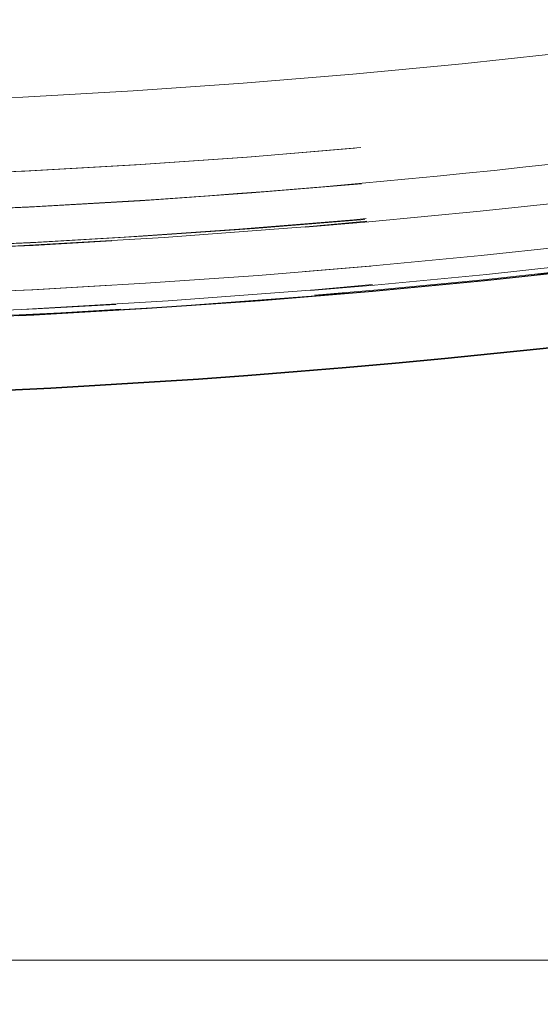
# Model space of a CAD drawing. Units: millimetres. Extents: x 0 to 4544, y 0 to 2970.
# Drawn here: x 718 to 732, y 639 to 666 of the extents above; entities that cross this region are included whole.
import ezdxf

# ---------------------------------------------------------------- set-up
doc = ezdxf.new("R2010")
doc.units = ezdxf.units.MM
doc.header["$LTSCALE"] = 10
doc.linetypes.add('DASHED', pattern=[0.2068, 0.1655, -0.0413])
doc.layers.add('Dimension (ISO)', color=5, linetype='Continuous', lineweight=9, true_color=0x0000ff)
doc.layers.add('Hidden (ISO)', color=1, linetype='DASHED', lineweight=18, true_color=0xff0000)
doc.layers.add('Visible (ISO)', color=7, linetype='Continuous', lineweight=35)
doc.styles.add('Note Text (ISO)', font='tahoma.ttf')
doc.dimstyles.new('Default (ISO)', dxfattribs={"dimscale": 10, "dimtxt": 3.5, "dimasz": 2.5, "dimexe": 3.175, "dimexo": 0, "dimgap": 0.762, "dimtad": 1, "dimdec": 1, "dimrnd": 1e-08, "dimtxsty": 'Note Text (ISO)', "dimcen": 0.09, "dimdle": 10, "dimclrd": 256, "dimclre": 256, "dimclrt": 256, "dimadec": 1, "dimazin": 2, "dimtfac": 1.001485705375671, "dimtmove": 0, "dimatfit": 3, "dimfxl": 1, "dimtolj": 1, "dimtzin": 0, "dimlwd": -1, "dimlwe": -1, "dimarcsym": 0})

# ---------------------------------------------------------------- blocks, each defined once
blk = doc.blocks.new('*D22')
at = {"layer": 'Defpoints', "color": 0, "transparency": 16777216}
for p in [(335.0588290460566, 849.781721195351), (2005.058829046053, 849.7817211953503), (2005.058829046053, 492.0128369272087)]:
    blk.add_point(p, dxfattribs=at)
at = {"layer": 'Dimension (ISO)', "transparency": 16777216}
for p, q in [((335.0588290460566, 849.781721195351), (335.0588290460566, 460.2628369272087)), ((2005.058829046053, 849.7817211953503), (2005.058829046053, 460.2628369272087)), ((360.0588290460566, 492.0128369272087), (1980.058829046053, 492.0128369272087))]:
    blk.add_line(p, q, dxfattribs=at)
for points in [[(360.0588290460566, 496.1795035938754), (360.0588290460566, 487.846170260542), (335.0588290460566, 492.0128369272087)], [(1980.058829046053, 496.1795035938754), (1980.058829046053, 487.846170260542), (2005.058829046053, 492.0128369272087)]]:
    blk.add_solid(points, dxfattribs=at)
at = {"layer": 'Dimension (ISO)', "transparency": 16777216, "insert": (1121.131697058616, 536.0666849120898), "char_height": 35, "attachment_point": 1, "style": 'Note Text (ISO)'}
blk.add_mtext('\\A1;1670', dxfattribs=at)

msp = doc.modelspace()

# ---------------------------------------------------------------- linework, layer by layer
at = {"layer": 'Hidden (ISO)', "ltscale": 13.21253871917725}
msp.add_line((1634.558829046055, 640.2817211953504), (705.5588290460545, 640.2817211953507), dxfattribs=at)
at = {"layer": 'Hidden (ISO)', "ltscale": 13.06032943725586}
msp.add_circle((705.5588290460543, 902.7817211953502), 245.0189436699992, dxfattribs=at)
at = {"layer": 'Hidden (ISO)', "ltscale": 13.05970478057861}
msp.add_circle((705.5588290460544, 902.781721195354), 245.0072242716992, dxfattribs=at)
at = {"layer": 'Hidden (ISO)', "ltscale": 12.96699142456055}
msp.add_circle((705.5588290460546, 902.7817211953507), 239.0000000000002, dxfattribs=at)
at = {"layer": 'Hidden (ISO)', "ltscale": 12.9914493560791}
msp.add_arc((705.5588290460562, 902.7817211953492), 244.9999999999996, 48.60882407912525, 46.73785836033364, dxfattribs=at)
at = {"layer": 'Hidden (ISO)', "ltscale": 12.83504676818848}
msp.add_arc((705.5588290460544, 902.7817211953504), 245.0169459472991, 270.0000000455091, 90.00000004550921, dxfattribs=at)
at = {"layer": 'Hidden (ISO)', "ltscale": 13.05052852630615}
msp.add_arc((705.5588290460543, 902.7817211952159), 244.8508901870992, 180.0232629568573, 180, dxfattribs=at)
at = {"layer": 'Hidden (ISO)', "ltscale": 13.28433990478516}
msp.add_arc((705.5588290460543, 902.7817211953504), 244.8491985863991, 269.9999999999993, 89.99999999999937, dxfattribs=at)
at = {"layer": 'Hidden (ISO)', "ltscale": 13.02196407318115}
msp.add_arc((705.5588290460546, 902.781721195233), 244.3149735472991, 180, 179.9767370431114, dxfattribs=at)
at = {"layer": 'Hidden (ISO)', "ltscale": 13.2554235458374}
msp.add_arc((705.5588290460543, 902.7817211953504), 244.3162159275991, 270.0000000455967, 90.00000004559665, dxfattribs=at)
at = {"layer": 'Hidden (ISO)', "ltscale": 12.9569673538208}
msp.add_arc((705.5588290460543, 902.7817211952264), 243.0955227998992, 180.0232629568416, 180, dxfattribs=at)
at = {"layer": 'Hidden (ISO)', "ltscale": 13.1891450881958}
msp.add_arc((705.5588290460544, 902.7817211953504), 243.0946210689991, 269.9999999999988, 89.99999999999888, dxfattribs=at)
at = {"layer": 'Hidden (ISO)', "ltscale": 13.07663154602051}
msp.add_arc((705.5588290461153, 902.7817211953507), 241.0363983731992, 90.00000000001454, 89.97673704311023, dxfattribs=at)
at = {"layer": 'Hidden (ISO)', "ltscale": 13.07663536071777}
msp.add_arc((705.5588290460543, 902.7817211953502), 241.0363983083991, 180.0231394512444, 180, dxfattribs=at)
at = {"layer": 'Hidden (ISO)', "ltscale": 13.18497753143311}
msp.add_arc((705.5588290460546, 902.7817211953507), 243.0177980523992, 180, 0, dxfattribs=at)
at = {"layer": 'Hidden (ISO)', "ltscale": 13.13164901733398}
msp.add_arc((705.5588290460546, 902.7817211953507), 242.0348852218991, 180, 0, dxfattribs=at)
at = {"layer": 'Hidden (ISO)', "ltscale": 13.18507957458496}
msp.add_open_spline([(705.5524363540591, 659.7651255720514), (709.7976323821995, 659.7651440074513), (714.0363197339083, 659.8760036051514), (718.2713171518598, 660.0978634691681), (722.5063145698086, 660.3197233331848), (726.7376220540003, 660.6525834635179), (730.956783376397, 661.0959665480177), (735.1759446987961, 661.5393496325178), (739.3829598594003, 662.0932556711846), (743.5704568485811, 662.7563564199013), (747.757953837762, 663.4194571686182), (751.9259326555194, 664.1917526273849), (756.0742122455351, 665.0733773827518), (760.2224918355486, 665.9550021381183), (764.3510721978201, 666.9459561900844), (768.449639863914, 668.0439755824336), (772.5482075300102, 669.1419949747835), (776.6167624999287, 670.3470797075164), (780.6519143336727, 671.6581697114332), (784.6870661674242, 672.9692597153525), (788.6888148650012, 674.3863549904562), (792.6484644395268, 675.9062736970766), (796.6081140140287, 677.4261924036878), (800.5256644654796, 679.0489345418148), (804.398693354531, 680.7732488471074), (808.2717222436056, 682.4975631524106), (812.1002295702798, 684.3234496248809), (815.8797900993541, 686.2491025385182), (819.6593506284282, 688.1747554521553), (823.3899643599024, 690.2001748069595), (827.0646882410763, 692.3216872511472), (830.739412122228, 694.4431996953224), (834.3582461530802, 696.6608052288801), (837.9164566059162, 698.971589164054), (841.4746670587734, 701.2823730992416), (844.9722539336136, 703.6863354360464), (848.4027978577207, 706.1787576186181), (851.8333417818275, 708.6711798011897), (855.1968427552008, 711.2520618295282), (858.4924640574405, 713.9208130820505), (861.7880853596605, 716.5895643345567), (865.0158269907475, 719.3461848112457), (868.1688801066018, 722.1851359325007), (871.321933222475, 725.0240870537727), (874.4002978231144, 727.945368819612), (877.400511567337, 730.9457273944513), (880.4007253115597, 733.9460859692906), (883.3227881993656, 737.0255213531301), (886.160424420721, 740.1771242766033), (888.9980606420593, 743.3287272000575), (891.7512701969483, 746.5524976631447), (894.4191689203378, 749.8471502237645), (897.0870676437436, 753.1418027844043), (899.6696555356486, 756.5073374425776), (902.1626810474537, 759.9385998797512), (904.6557065592585, 763.3698623169247), (907.0591696909635, 766.8668525330984), (909.369402106751, 770.4242344270057), (911.6796345225248, 773.9816163208916), (913.8966362223825, 777.5993898925104), (916.0173609356578, 781.2725303308622), (918.1380856489457, 784.945670769236), (920.1625333756497, 788.6741780743434), (922.0880312160036, 792.4530947355844), (924.0135290563574, 796.2320113968252), (925.8400770103611, 800.0613374141996), (927.5651853019974, 803.9358613453724), (929.2902935936237, 807.8103852765221), (930.9139622228837, 811.7301071214697), (932.4339647260779, 815.689672718032), (933.9539672292811, 819.6492383146183), (935.3703036064176, 823.6486476628194), (936.6809807989534, 827.6822556978924), (937.9916579914894, 831.7158637329657), (939.1966759994251, 835.7836704549104), (940.2944679833104, 839.8803228023036), (941.3922599671888, 843.9769751496723), (942.3828259270184, 848.1024731224892), (943.264871874515, 852.2518161578524), (944.146917822017, 856.4011591932406), (944.9204437571855, 860.5743472911756), (945.5841404632034, 864.7644549257507), (946.2478371692214, 868.9545625603257), (946.8017046460892, 873.1615897315407), (947.2450953220397, 877.3801389533074), (947.6884859979875, 881.598688175049), (948.0213998730196, 885.828759447342), (948.2433843216522, 890.0644987945292), (948.4653687702863, 894.3002381417418), (948.5764237925199, 898.5416455638484), (948.5764227667867, 902.7829490705786), (948.5764217410533, 907.0242525773087), (948.465364667353, 911.2654521686624), (948.2434117022024, 915.500769105825), (948.021458737053, 919.7360860429623), (947.6886098804541, 923.9655203259086), (947.2453467025897, 928.1832596191167), (946.8020835247223, 932.4009989123504), (946.248406025588, 936.6070432158454), (945.5849734973533, 940.7960757870304), (944.9215409691186, 944.9851083582154), (944.1483534117838, 949.1571291970903), (943.266721532815, 953.3052723256885), (942.3850896538514, 957.4534154542619), (941.3950134532556, 961.5776808725586), (940.2977501653103, 965.6732180266474), (939.2004868773583, 969.7687551807606), (937.9960365020559, 973.8355640706654), (936.6858547116534, 977.8685335112584), (935.3756729212508, 981.9015029518516), (933.9597597157479, 985.9006329431329), (932.4400701832612, 989.8602114137307), (930.9203806507836, 993.8197898843047), (929.2969147913233, 997.7398168341956), (927.5719567094641, 1001.614719276474), (925.8469986275941, 1005.489621718775), (924.0205483233237, 1009.319399653462), (922.0951717054201, 1013.098680810043), (920.1697950875161, 1016.877961966624), (918.1454921559787, 1020.606746345098), (916.0251108986743, 1024.279835909189), (913.9047296413825, 1027.952925473257), (911.6882700583246, 1031.570320222943), (909.3787316898508, 1035.127188765762), (907.0691933213631, 1038.684057308603), (904.6665761674584, 1042.180399644576), (902.1740259818035, 1045.61157452735), (899.6814757961484, 1049.042749410123), (897.0989925787432, 1052.408756839697), (894.4307979586544, 1055.704278283836), (891.7626033385814, 1058.999799727956), (889.0086973158258, 1062.224835186643), (886.1707060707876, 1065.377245792514), (883.332714825732, 1068.529656398404), (880.4106383583928, 1071.609442151477), (877.4105899793868, 1074.609983671683), (874.4105416003808, 1077.610525191889), (871.3325213097081, 1080.531822479228), (868.1797988461515, 1083.370822580584), (865.0270763826139, 1086.209822681922), (861.7996517461936, 1088.966525597278), (858.504155702007, 1091.63550918395), (855.2086596578006, 1094.304492770639), (851.8450922058271, 1096.885757028645), (848.414531324487, 1099.37850715745), (844.9839704431466, 1101.871257286255), (841.4864161324397, 1104.275493285859), (837.9282932060825, 1106.58651384643), (834.3701702797466, 1108.897534406987), (830.751478737761, 1111.115339528512), (827.0768788086925, 1113.23706461797), (823.4022788796021, 1115.358789707442), (819.6717705634279, 1117.384434764846), (815.8922024064921, 1119.310363453283), (812.1126342495561, 1121.23629214172), (808.2840062518585, 1123.06250446119), (804.4108193760874, 1124.78714252741), (800.5376325003393, 1126.51178059362), (796.6198867465184, 1128.13484440658), (792.6601276655794, 1129.655039215307), (788.7003685846165, 1131.175234024044), (784.6985961765353, 1132.592559828547), (780.6635347836589, 1133.903844791483), (776.6284733907825, 1135.215129754419), (772.560123013111, 1136.420373875788), (768.4619065350744, 1137.518527953906), (764.3636900570624, 1138.616682032018), (760.2356074786857, 1139.607746066881), (756.0880110681757, 1140.489480168628), (751.9404146576406, 1141.37121427038), (747.7733044149724, 1142.143618439015), (743.586474777534, 1142.806896705266), (739.3996451400957, 1143.470174971517), (735.1930961078873, 1144.024327335385), (730.9738488581571, 1144.468029837952), (726.7546016084523, 1144.911732340517), (722.5226561412259, 1145.244984981782), (718.2859388009449, 1145.46716051389), (714.0492214606385, 1145.689336045999), (709.8077322472772, 1145.80043446895), (705.5588290460554, 1145.80066486535)], degree=3, knots=[0, 0, 0, 0, 0.01666666666667, 0.01666666666667, 0.01666666666667, 0.03333333333333, 0.03333333333333, 0.03333333333333, 0.05, 0.05, 0.05, 0.06666666666667, 0.06666666666667, 0.06666666666667, 0.08333333333333, 0.08333333333333, 0.08333333333333, 0.1, 0.1, 0.1, 0.1166666666667, 0.1166666666667, 0.1166666666667, 0.1333333333333, 0.1333333333333, 0.1333333333333, 0.15, 0.15, 0.15, 0.1666666666667, 0.1666666666667, 0.1666666666667, 0.1833333333333, 0.1833333333333, 0.1833333333333, 0.2, 0.2, 0.2, 0.2166666666667, 0.2166666666667, 0.2166666666667, 0.2333333333333, 0.2333333333333, 0.2333333333333, 0.25, 0.25, 0.25, 0.2666666666667, 0.2666666666667, 0.2666666666667, 0.2833333333333, 0.2833333333333, 0.2833333333333, 0.3, 0.3, 0.3, 0.3166666666667, 0.3166666666667, 0.3166666666667, 0.3333333333333, 0.3333333333333, 0.3333333333333, 0.35, 0.35, 0.35, 0.3666666666667, 0.3666666666667, 0.3666666666667, 0.3833333333333, 0.3833333333333, 0.3833333333333, 0.4, 0.4, 0.4, 0.4166666666667, 0.4166666666667, 0.4166666666667, 0.4333333333333, 0.4333333333333, 0.4333333333333, 0.45, 0.45, 0.45, 0.4666666666667, 0.4666666666667, 0.4666666666667, 0.4833333333333, 0.4833333333333, 0.4833333333333, 0.5, 0.5, 0.5, 0.5166666666667, 0.5166666666667, 0.5166666666667, 0.5333333333333, 0.5333333333333, 0.5333333333333, 0.55, 0.55, 0.55, 0.5666666666667, 0.5666666666667, 0.5666666666667, 0.5833333333333, 0.5833333333333, 0.5833333333333, 0.6, 0.6, 0.6, 0.6166666666667, 0.6166666666667, 0.6166666666667, 0.6333333333333, 0.6333333333333, 0.6333333333333, 0.65, 0.65, 0.65, 0.6666666666667, 0.6666666666667, 0.6666666666667, 0.6833333333333, 0.6833333333333, 0.6833333333333, 0.7, 0.7, 0.7, 0.7166666666667, 0.7166666666667, 0.7166666666667, 0.7333333333333, 0.7333333333333, 0.7333333333333, 0.75, 0.75, 0.75, 0.7666666666667, 0.7666666666667, 0.7666666666667, 0.7833333333333, 0.7833333333333, 0.7833333333333, 0.8, 0.8, 0.8, 0.8166666666667, 0.8166666666667, 0.8166666666667, 0.8333333333333, 0.8333333333333, 0.8333333333333, 0.85, 0.85, 0.85, 0.8666666666667, 0.8666666666667, 0.8666666666667, 0.8833333333333, 0.8833333333333, 0.8833333333333, 0.9, 0.9, 0.9, 0.9166666666667, 0.9166666666667, 0.9166666666667, 0.9333333333333, 0.9333333333333, 0.9333333333333, 0.95, 0.95, 0.95, 0.9666666666667, 0.9666666666667, 0.9666666666667, 0.9833333333333, 0.9833333333333, 0.9833333333333, 1, 1, 1, 1], dxfattribs=at)
at = {"layer": 'Hidden (ISO)', "ltscale": 13.1315450668335}
msp.add_open_spline([(705.5588290460543, 1144.817967602249), (709.7867811777452, 1144.81783982725), (714.0082570312809, 1144.7073217645), (718.2260616463592, 1144.486255777508), (722.443866261435, 1144.265189790516), (726.6579996380533, 1143.933575879283), (730.8600466571182, 1143.4918869532), (735.0620936761858, 1143.050198027116), (739.2520543376999, 1142.498434086183), (743.422573492224, 1141.837918618483), (747.5930926467482, 1141.177403150783), (751.7441702942824, 1140.408136156316), (755.8756197302715, 1139.529986012299), (760.0070691662582, 1138.651835868283), (764.1188903906999, 1137.664802574717), (768.200833741852, 1136.571134370017), (772.2827770930066, 1135.477466165318), (776.3348425708716, 1134.277163049485), (780.3536196273691, 1132.971291872184), (784.3723966838738, 1131.665420694882), (788.3578853190107, 1130.253981456111), (792.3014622391747, 1128.740128830741), (796.2450391593151, 1127.22627620538), (800.1467043644828, 1125.610010193419), (804.0039686716558, 1123.89261360596), (807.861232978852, 1122.17521701849), (811.6740963880529, 1120.35668985552), (815.4382459172571, 1118.438788113783), (819.2023954464613, 1116.520886372046), (822.9178310956687, 1114.503610051542), (826.5775828481259, 1112.390645552504), (830.2373346005609, 1110.277681053479), (833.8414024562466, 1108.069028375921), (837.3851240914158, 1105.767557612814), (840.9288457266065, 1103.466086849693), (844.41222114128, 1101.071798001021), (847.8287967374703, 1098.58943003785), (851.2453723336604, 1096.107062074678), (854.5951481113672, 1093.536614997006), (857.8773077273569, 1090.878672658517), (861.1594673433268, 1088.220730320044), (864.3740107975806, 1085.475292720755), (867.5142106700182, 1082.647823852767), (870.6544105424747, 1079.820354984761), (873.7202668331141, 1076.910854848056), (876.7082871234369, 1073.922601449833), (879.6963074137595, 1070.93434805161), (882.6064917037653, 1067.867341391871), (885.4326392817039, 1064.728399684064), (888.2587868596258, 1061.589457976277), (891.0008977254815, 1058.378581220423), (893.6579930452878, 1055.09716451977), (896.31508836511, 1051.815747819097), (898.8871681388819, 1048.463791173623), (901.3700668000367, 1045.04634635415), (903.8529654611917, 1041.628901534677), (906.24668300973, 1038.145968541203), (908.5475312535509, 1034.602906961762), (910.848379497358, 1031.059845382343), (913.0563584364492, 1027.456655216957), (915.1684360119409, 1023.798348302955), (917.2805135874455, 1020.140041388932), (919.2966897993495, 1016.426617726291), (921.2143089668533, 1012.663010971542), (923.1319281343572, 1008.899404216793), (924.9509902574608, 1005.085614369935), (926.6690203549807, 1001.226828211104), (928.38705045249, 997.3680420522957), (930.0040485244169, 993.4642595815146), (931.5177967243778, 989.5208252407622), (933.0315449243478, 985.5773908999861), (934.4420432523508, 981.5943046892382), (935.7473170922035, 977.5771639641252), (937.0525909320559, 973.5600232390121), (938.2526402837584, 969.5088279995341), (939.3458954961435, 965.4289602920225), (940.4391507085222, 961.3490925845355), (941.425611781585, 957.2405524090152), (942.3040147318318, 953.1082204762985), (943.1824176820837, 948.9758885435571), (943.9527625095186, 944.8197648536187), (944.6137330810867, 940.6467793566886), (945.2747036526546, 936.4737938597588), (945.8262999683559, 932.283946555837), (946.2678769645397, 928.0825954848236), (946.709453960721, 923.8812444138354), (947.0410116373863, 919.6683895757556), (947.2620939326356, 915.4498682571875), (947.4831762278864, 911.2313469385942), (947.59378314172, 907.0071591395125), (947.5937862395034, 902.7830728319774), (947.5937893372867, 898.5589865244423), (947.4831886190199, 894.3350017084537), (947.262145315319, 890.116893078127), (947.0411020116195, 885.8987844478255), (946.7096161224875, 881.6865520031857), (946.268171872473, 877.4859913661459), (945.8267276224557, 873.2854307290808), (945.2753250115547, 869.0965418996157), (944.6146203393201, 864.9246036595024), (943.9539156670854, 860.752665419389), (943.1839089335173, 856.5976777686274), (942.3059173107152, 852.4665115134259), (941.4279256879183, 848.3353452582492), (940.4419491758889, 844.2280003986323), (939.3492146976103, 840.1492087285035), (938.2564802193251, 836.0704170583504), (937.0569877747894, 832.0201785776856), (935.75219879502, 828.0036426220558), (934.4474098152507, 823.9871066664263), (933.037324300248, 820.0042732358316), (931.5238831577113, 816.0608129328406), (930.0104420151838, 812.1173526298729), (928.3936452451236, 808.2132654545086), (926.6757654338974, 804.3541038672723), (924.9578856226609, 800.4949422800129), (923.1389227702573, 796.6807062808819), (921.2214274573535, 792.9167420866294), (919.3039321444496, 789.1527778923768), (917.2879043710458, 785.4390855030027), (915.1761761239411, 781.7808401351123), (913.0644478768494, 778.1225947672438), (910.8570191560581, 774.5197964208581), (908.5568664417676, 770.9772502268888), (906.2567137274634, 767.4347040328983), (903.8638370196587, 763.9524099913248), (901.3814000432869, 760.5350349032844), (898.8989630669155, 757.1176598152443), (896.3269658219768, 753.7652036807376), (893.6695659345879, 750.4829093143646), (891.012166047215, 747.2006149480113), (888.2693635173925, 743.988482349791), (885.4428686623543, 740.8487437488033), (882.6163738072988, 737.7090051477968), (879.7061866270263, 734.641660544024), (876.7183383623704, 731.6532318282846), (873.7304900977143, 728.6648031125454), (870.664980748675, 725.7552902848396), (867.5251108037852, 722.9277724054008), (864.3852408589142, 720.100254525979), (861.1710103181938, 717.3547315948234), (857.8889730122571, 714.6965552730671), (854.6069357063008, 712.0383789512948), (851.2570916351274, 709.4675492389231), (847.8404994424538, 706.9848543742514), (844.4239072497804, 704.5021595095799), (840.9405669356069, 702.1075994926083), (837.3969339248495, 699.8058935240706), (833.8533009141136, 697.5041875555469), (830.2493752067946, 695.2953356354558), (826.5897466009928, 693.1821586337804), (822.930117995169, 691.0689816320927), (819.2147864908616, 689.0514795488219), (815.450627974729, 687.1333020217847), (811.6864694585965, 685.2151244947477), (807.8734839306388, 683.396271523944), (804.0160616455294, 681.6785518406242), (800.1586393604431, 679.9608321573148), (796.2567803182054, 678.3442457614879), (792.313095070238, 676.8301181042937), (788.3694098222469, 675.3159904470904), (784.3838983685256, 673.9043215285208), (780.3652122365442, 672.5982560880849), (776.3465261045628, 671.292190647649), (772.2946652943215, 670.0917286853465), (768.2130731200015, 668.997926300728), (764.1314809457061, 667.904123916116), (760.0201574073326, 666.9169811091866), (755.8893899266209, 666.0387219083731), (751.7586224458843, 665.1604627075544), (747.6084110228095, 664.3910871128528), (743.4385563710962, 663.7303943145348), (739.2687017193828, 663.0697015162168), (735.079203839031, 662.5176915142824), (730.8770688027543, 662.0756837424318), (726.6749337665027, 661.633675970584), (722.4601615743262, 661.3016704288187), (718.2406397023117, 661.080289537336), (714.0211178302717, 660.8589086458517), (709.7968462783936, 660.7481524046513), (705.5651958879924, 660.7478133403513)], degree=3, knots=[0, 0, 0, 0, 0.01666666666667, 0.01666666666667, 0.01666666666667, 0.03333333333333, 0.03333333333333, 0.03333333333333, 0.05, 0.05, 0.05, 0.06666666666667, 0.06666666666667, 0.06666666666667, 0.08333333333333, 0.08333333333333, 0.08333333333333, 0.1, 0.1, 0.1, 0.1166666666667, 0.1166666666667, 0.1166666666667, 0.1333333333333, 0.1333333333333, 0.1333333333333, 0.15, 0.15, 0.15, 0.1666666666667, 0.1666666666667, 0.1666666666667, 0.1833333333333, 0.1833333333333, 0.1833333333333, 0.2, 0.2, 0.2, 0.2166666666667, 0.2166666666667, 0.2166666666667, 0.2333333333333, 0.2333333333333, 0.2333333333333, 0.25, 0.25, 0.25, 0.2666666666667, 0.2666666666667, 0.2666666666667, 0.2833333333333, 0.2833333333333, 0.2833333333333, 0.3, 0.3, 0.3, 0.3166666666667, 0.3166666666667, 0.3166666666667, 0.3333333333333, 0.3333333333333, 0.3333333333333, 0.35, 0.35, 0.35, 0.3666666666667, 0.3666666666667, 0.3666666666667, 0.3833333333333, 0.3833333333333, 0.3833333333333, 0.4, 0.4, 0.4, 0.4166666666667, 0.4166666666667, 0.4166666666667, 0.4333333333333, 0.4333333333333, 0.4333333333333, 0.45, 0.45, 0.45, 0.4666666666667, 0.4666666666667, 0.4666666666667, 0.4833333333333, 0.4833333333333, 0.4833333333333, 0.5, 0.5, 0.5, 0.5166666666667, 0.5166666666667, 0.5166666666667, 0.5333333333333, 0.5333333333333, 0.5333333333333, 0.55, 0.55, 0.55, 0.5666666666667, 0.5666666666667, 0.5666666666667, 0.5833333333333, 0.5833333333333, 0.5833333333333, 0.6, 0.6, 0.6, 0.6166666666667, 0.6166666666667, 0.6166666666667, 0.6333333333333, 0.6333333333333, 0.6333333333333, 0.65, 0.65, 0.65, 0.6666666666667, 0.6666666666667, 0.6666666666667, 0.6833333333333, 0.6833333333333, 0.6833333333333, 0.7, 0.7, 0.7, 0.7166666666667, 0.7166666666667, 0.7166666666667, 0.7333333333333, 0.7333333333333, 0.7333333333333, 0.75, 0.75, 0.75, 0.7666666666667, 0.7666666666667, 0.7666666666667, 0.7833333333333, 0.7833333333333, 0.7833333333333, 0.8, 0.8, 0.8, 0.8166666666667, 0.8166666666667, 0.8166666666667, 0.8333333333333, 0.8333333333333, 0.8333333333333, 0.85, 0.85, 0.85, 0.8666666666667, 0.8666666666667, 0.8666666666667, 0.8833333333333, 0.8833333333333, 0.8833333333333, 0.9, 0.9, 0.9, 0.9166666666667, 0.9166666666667, 0.9166666666667, 0.9333333333333, 0.9333333333333, 0.9333333333333, 0.95, 0.95, 0.95, 0.9666666666667, 0.9666666666667, 0.9666666666667, 0.9833333333333, 0.9833333333333, 0.9833333333333, 1, 1, 1, 1], dxfattribs=at)
at = {"layer": 'Visible (ISO)'}
msp.add_arc((705.5588290460546, 902.7817211953507), 247.0562659846998, 62.67334121973176, 32.67334121972621, dxfattribs=at)

# ---------------------------------------------------------------- dimensions: what is measured, and where the dimension line sits
at = {"layer": 'Dimension (ISO)'}
dim = msp.add_linear_dim(base=(2005.058829046053, 492.0128369272087), p1=(335.0588290460566, 849.781721195351), p2=(2005.058829046053, 849.7817211953503), angle=180, dimstyle='Default (ISO)', override={"dimgap": 0.762, "dimdec": 1, "dimtol": 0, "dimlim": 0, "dimtp": 0, "dimtm": -0, "dimtdec": 2, "dimtofl": 0, "dimatfit": 1}, dxfattribs=at)
dim.commit()
dim.dimension.update_dxf_attribs({"geometry": '*D22', "text_midpoint": (1170.058829046055, 492.0128369272087), "dimtype": 160})

doc.saveas('drawing.dxf')
